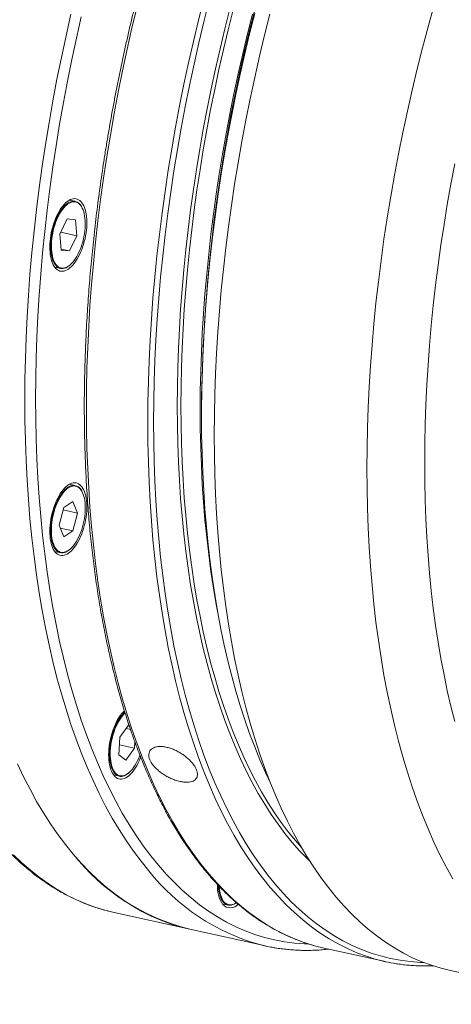
# Paper-space layout 'Sheet2' of a CAD drawing. Units: millimetres. Extents: x 59 to 151, y 59 to 271.
# Drawn here: x 91 to 111, y 59 to 105 of the extents above; entities that cross this region are included whole.
import ezdxf

# ---------------------------------------------------------------- set-up
doc = ezdxf.new("R2010")
doc.units = ezdxf.units.MM

psp = doc.layouts.new('Sheet2')

# ---------------------------------------------------------------- linework, layer by layer
at = {"color": 7, "linetype": 'Continuous', "lineweight": 15}
for p, q in [((93.691, 96.897), (93.42, 96.957)), ((94.032, 96.556), (94.021, 96.58)), ((93.305, 96.061), (92.962, 95.346)), ((93.305, 96.061), (93.705, 96.02)), ((93.705, 96.02), (93.762, 95.264)), ((93.003, 95.432), (93.762, 95.264)), ((93.018, 94.591), (92.962, 95.346)), ((93.418, 94.549), (93.762, 95.264)), ((93.015, 94.639), (93.418, 94.549)), ((93.018, 94.591), (93.418, 94.549)), ((92.718, 93.783), (92.99, 93.723)), ((93.423, 93.871), (93.443, 93.889)), ((99.656, 86.995), (99.656, 86.774)), ((93.691, 83.469), (93.42, 83.529)), ((94.032, 83.128), (94.021, 83.152)), ((93.145, 82.427), (92.929, 81.59)), ((93.145, 82.427), (93.578, 82.714)), ((93.578, 82.714), (93.795, 82.164)), ((93.116, 82.314), (93.795, 82.164)), ((93.578, 81.328), (93.795, 82.164)), ((93.145, 81.041), (92.929, 81.59)), ((92.98, 81.46), (93.578, 81.328)), ((93.145, 81.041), (93.578, 81.328)), ((92.718, 80.355), (92.99, 80.295)), ((93.423, 80.443), (93.443, 80.461)), ((95.799, 71.574), (96.199, 72.146)), ((96.199, 72.146), (96.241, 72.114)), ((96.088, 71.987), (96.301, 71.94)), ((95.799, 71.574), (95.743, 70.744)), ((95.775, 71.213), (96.486, 71.056)), ((96.486, 71.056), (96.507, 71.355)), ((96.086, 70.484), (95.743, 70.744)), ((96.086, 70.484), (96.486, 71.056)), ((95.499, 69.793), (95.771, 69.733)), ((96.204, 69.881), (96.224, 69.898)), ((95.276, 63.352), (95.53, 63.292)), ((95.53, 63.292), (99.102, 62.502)), ((100.638, 63.704), (100.909, 63.644)), ((99.102, 62.502), (102.675, 61.713)), ((105.446, 61.613), (108.347, 60.972)), ((111.418, 60.549), (118.627, 58.957))]:
    psp.add_line(p, q, dxfattribs=at)
at = {"color": 8, "linetype": 'Continuous', "lineweight": 0, "flags": 128}
for points in [[(96.611, 106.091), (96.37, 105.086), (96.141, 104.078), (95.925, 103.067), (95.721, 102.054), (95.529, 101.039), (95.35, 100.024), (95.184, 99.01), (95.031, 97.996), (94.89, 96.983), (94.763, 95.973), (94.649, 94.965), (94.548, 93.961), (94.46, 92.962), (94.386, 91.967), (94.326, 90.978), (94.278, 89.995), (94.244, 89.02), (94.224, 88.052), (94.217, 87.092), (94.224, 86.141), (94.244, 85.2), (94.278, 84.269), (94.326, 83.349), (94.386, 82.441), (94.46, 81.544), (94.548, 80.661), (94.649, 79.791), (94.763, 78.934), (94.89, 78.093), (95.031, 77.266), (95.184, 76.456), (95.35, 75.661), (95.529, 74.883), (95.721, 74.123), (95.925, 73.38), (96.141, 72.656), (96.37, 71.951), (96.611, 71.265), (96.863, 70.599), (97.128, 69.953), (97.404, 69.328), (97.691, 68.724), (97.989, 68.142), (98.299, 67.581), (98.619, 67.043), (98.949, 66.528), (99.29, 66.036), (99.641, 65.567), (100.002, 65.121), (100.372, 64.7), (100.752, 64.303), (101.141, 63.931), (101.538, 63.584), (101.944, 63.261), (102.359, 62.964), (102.781, 62.693), (103.211, 62.447), (103.648, 62.227), (104.092, 62.033), (104.543, 61.865), (104.957, 61.736)], [(97.119, 86.451), (97.125, 87.411), (97.146, 88.379), (97.179, 89.354), (97.227, 90.337), (97.287, 91.326), (97.362, 92.321), (97.449, 93.32), (97.55, 94.324), (97.664, 95.332), (97.791, 96.342), (97.932, 97.355), (98.085, 98.369), (98.251, 99.383), (98.43, 100.398), (98.622, 101.413), (98.826, 102.426), (99.042, 103.437), (99.271, 104.445), (99.512, 105.45), (99.765, 106.451)], [(100.024, 106.378), (99.773, 105.382), (99.533, 104.382), (99.306, 103.379), (99.091, 102.373), (98.887, 101.365), (98.697, 100.356), (98.519, 99.346), (98.353, 98.336), (98.201, 97.327), (98.061, 96.32), (97.935, 95.315), (97.821, 94.312), (97.721, 93.314), (97.634, 92.319), (97.56, 91.329), (97.499, 90.345), (97.452, 89.368), (97.419, 88.397), (97.398, 87.434), (97.392, 86.479)], [(111.526, 64.887), (111.218, 65.444), (110.922, 66.023), (110.636, 66.623), (110.362, 67.244), (110.099, 67.886), (109.848, 68.548), (109.609, 69.229), (109.382, 69.93), (109.167, 70.65), (108.964, 71.387), (108.774, 72.143), (108.596, 72.916), (108.431, 73.705), (108.278, 74.511), (108.139, 75.332), (108.012, 76.168), (107.899, 77.019), (107.799, 77.884), (107.712, 78.762), (107.638, 79.652), (107.578, 80.555), (107.531, 81.469), (107.497, 82.394), (107.477, 83.329), (107.47, 84.274), (107.477, 85.228), (107.497, 86.19), (107.531, 87.159), (107.578, 88.136), (107.638, 89.119), (107.712, 90.107), (107.799, 91.1), (107.899, 92.098), (108.012, 93.099), (108.139, 94.103), (108.278, 95.109), (108.431, 96.117), (108.596, 97.125), (108.774, 98.133), (108.964, 99.141), (109.167, 100.148), (109.382, 101.153), (109.609, 102.155), (109.848, 103.153), (110.099, 104.148), (110.362, 105.138), (110.636, 106.123)], [(93.484, 105.737), (93.253, 104.716), (93.033, 103.692), (92.827, 102.666), (92.633, 101.639), (92.451, 100.611), (92.283, 99.583), (92.128, 98.556), (91.986, 97.531), (91.857, 96.508), (91.741, 95.488), (91.639, 94.471), (91.551, 93.459), (91.475, 92.452), (91.414, 91.45), (91.366, 90.455), (91.332, 89.467), (91.311, 88.486), (91.304, 87.515), (91.311, 86.552), (91.332, 85.599), (91.366, 84.656), (91.414, 83.724), (91.475, 82.804), (91.551, 81.897), (91.639, 81.002), (91.741, 80.121), (91.857, 79.254), (91.986, 78.402), (92.128, 77.565), (92.283, 76.744), (92.451, 75.939), (92.633, 75.151), (92.827, 74.381), (93.033, 73.63), (93.253, 72.896), (93.484, 72.182), (93.728, 71.487), (93.984, 70.813), (94.251, 70.159), (94.531, 69.526), (94.822, 68.914), (95.124, 68.325), (95.437, 67.757), (95.761, 67.212), (96.096, 66.69), (96.441, 66.192), (96.797, 65.717), (97.162, 65.266)], [(93.976, 105.618), (93.747, 104.607), (93.529, 103.592), (93.325, 102.576), (93.132, 101.559), (92.953, 100.541), (92.786, 99.522), (92.632, 98.505), (92.492, 97.49), (92.364, 96.476), (92.25, 95.465), (92.148, 94.458), (92.06, 93.456), (91.986, 92.458), (91.925, 91.466), (91.878, 90.48), (91.844, 89.501), (91.823, 88.53), (91.817, 87.567), (91.823, 86.613), (91.844, 85.669), (91.878, 84.735), (91.925, 83.812), (91.986, 82.901), (92.06, 82.002), (92.148, 81.116), (92.25, 80.243), (92.364, 79.384), (92.492, 78.539), (92.632, 77.71), (92.786, 76.897), (92.953, 76.1), (93.132, 75.32), (93.325, 74.557), (93.529, 73.812), (93.747, 73.086), (93.976, 72.378), (94.217, 71.69), (94.471, 71.022), (94.736, 70.374), (95.013, 69.747), (95.301, 69.141), (95.6, 68.557), (95.911, 67.995), (96.232, 67.455), (96.564, 66.938), (96.906, 66.444), (97.258, 65.974), (97.62, 65.527)], [(98.51, 87.22), (98.517, 88.121), (98.536, 89.029), (98.568, 89.945), (98.612, 90.867), (98.669, 91.795), (98.739, 92.728), (98.821, 93.666), (98.915, 94.608), (99.022, 95.553), (99.142, 96.501), (99.274, 97.451), (99.417, 98.403), (99.573, 99.355), (99.741, 100.307), (99.921, 101.259), (100.113, 102.21), (100.316, 103.158), (100.53, 104.104), (100.756, 105.047), (100.993, 105.987)], [(101.156, 105.941), (100.919, 105.005), (100.694, 104.065), (100.48, 103.122), (100.278, 102.176), (100.087, 101.229), (99.908, 100.281), (99.741, 99.331), (99.585, 98.383), (99.442, 97.434), (99.311, 96.487), (99.192, 95.543), (99.085, 94.601), (98.99, 93.662), (98.909, 92.727), (98.839, 91.797), (98.782, 90.872), (98.738, 89.953), (98.707, 89.041), (98.688, 88.135), (98.681, 87.238)], [(100.425, 77.459), (100.354, 77.848), (100.222, 78.621), (100.103, 79.408), (99.997, 80.209), (99.902, 81.023), (99.82, 81.849), (99.751, 82.687), (99.694, 83.536), (99.65, 84.397), (99.618, 85.267), (99.599, 86.147), (99.593, 87.036), (99.599, 87.934), (99.618, 88.839), (99.65, 89.752), (99.694, 90.671), (99.751, 91.595), (99.82, 92.526), (99.902, 93.46), (99.997, 94.399), (100.103, 95.341), (100.222, 96.286), (100.354, 97.233), (100.497, 98.181), (100.652, 99.13), (100.82, 100.079), (100.999, 101.028), (101.19, 101.975), (101.392, 102.921), (101.606, 103.863), (101.831, 104.803), (102.067, 105.739)], [(111.62, 72.324), (111.439, 73.041), (111.27, 73.775), (111.114, 74.524), (110.969, 75.288), (110.837, 76.068), (110.717, 76.862), (110.609, 77.669), (110.514, 78.49), (110.431, 79.323), (110.361, 80.168), (110.304, 81.025), (110.26, 81.892), (110.228, 82.77), (110.209, 83.658), (110.202, 84.554), (110.209, 85.459), (110.228, 86.372), (110.26, 87.293), (110.304, 88.219), (110.361, 89.152), (110.431, 90.09), (110.514, 91.033), (110.609, 91.979), (110.717, 92.929), (110.837, 93.882), (110.969, 94.837), (111.114, 95.793), (111.27, 96.75), (111.439, 97.707), (111.62, 98.664)], [(104.798, 65.685), (104.642, 65.838), (104.286, 66.211), (103.938, 66.606), (103.6, 67.023), (103.27, 67.463), (102.95, 67.925), (102.64, 68.409), (102.34, 68.914), (102.05, 69.44), (101.77, 69.986), (101.5, 70.553), (101.241, 71.139), (100.993, 71.745), (100.756, 72.37), (100.53, 73.014), (100.316, 73.676), (100.113, 74.355), (99.921, 75.052), (99.741, 75.765), (99.573, 76.495), (99.417, 77.24), (99.274, 78.001), (99.142, 78.777), (99.022, 79.566), (98.915, 80.37), (98.821, 81.186), (98.739, 82.015), (98.669, 82.856), (98.612, 83.708), (98.568, 84.572), (98.536, 85.445), (98.517, 86.328), (98.51, 87.22)], [(98.681, 87.238), (98.688, 86.349), (98.707, 85.469), (98.738, 84.598), (98.782, 83.738), (98.839, 82.888), (98.909, 82.05), (98.99, 81.224), (99.085, 80.41), (99.192, 79.61), (99.311, 78.823), (99.442, 78.05), (99.585, 77.292), (99.741, 76.549), (99.908, 75.821), (100.087, 75.11), (100.278, 74.416), (100.48, 73.739), (100.694, 73.079), (100.919, 72.438), (101.156, 71.815), (101.403, 71.211), (101.661, 70.627), (101.929, 70.062), (102.208, 69.517), (102.498, 68.993), (102.797, 68.49), (103.106, 68.008), (103.425, 67.548), (103.753, 67.109), (104.091, 66.693), (104.392, 66.348)], [(107.861, 61.094), (107.445, 61.224), (106.994, 61.392), (106.549, 61.586), (106.112, 61.806), (105.682, 62.052), (105.26, 62.323), (104.845, 62.62), (104.439, 62.943), (104.042, 63.29), (103.653, 63.662), (103.274, 64.059), (102.903, 64.48), (102.542, 64.926), (102.191, 65.395), (101.85, 65.887), (101.52, 66.402), (101.2, 66.94), (100.89, 67.501), (100.592, 68.083), (100.305, 68.687), (100.029, 69.312), (99.765, 69.958), (99.512, 70.624), (99.271, 71.31), (99.042, 72.015), (98.826, 72.739), (98.622, 73.482), (98.43, 74.242), (98.251, 75.02), (98.085, 75.815), (97.932, 76.625), (97.791, 77.452), (97.664, 78.293), (97.55, 79.15), (97.449, 80.02), (97.362, 80.903), (97.287, 81.8), (97.227, 82.708), (97.179, 83.628), (97.146, 84.559), (97.125, 85.5), (97.119, 86.451)], [(97.392, 86.479), (97.398, 85.533), (97.419, 84.596), (97.452, 83.67), (97.499, 82.755), (97.56, 81.851), (97.634, 80.959), (97.721, 80.08), (97.821, 79.215), (97.935, 78.363), (98.061, 77.525), (98.201, 76.703), (98.353, 75.896), (98.519, 75.106), (98.697, 74.332), (98.887, 73.576), (99.091, 72.837), (99.306, 72.116), (99.533, 71.415), (99.773, 70.732), (100.024, 70.07), (100.287, 69.427), (100.562, 68.805), (100.848, 68.204), (101.145, 67.625), (101.452, 67.067), (101.771, 66.532), (102.1, 66.019), (102.439, 65.529), (102.788, 65.063), (103.147, 64.62), (103.516, 64.201), (103.893, 63.806), (104.28, 63.435), (104.676, 63.09), (105.08, 62.769), (105.492, 62.474), (105.912, 62.203), (106.34, 61.959), (106.775, 61.74), (107.217, 61.547), (107.666, 61.38), (108.121, 61.239), (108.582, 61.125), (109.049, 61.036), (109.522, 60.974), (110, 60.939), (110.158, 60.933)], [(90.777, 66.016), (91.171, 65.639), (91.573, 65.287), (91.984, 64.961), (92.404, 64.66), (92.831, 64.385), (93.267, 64.136), (93.71, 63.914), (94.16, 63.717), (94.616, 63.547), (95.08, 63.404), (95.276, 63.352)], [(97.62, 65.527), (97.991, 65.105), (98.372, 64.707), (98.762, 64.333), (99.161, 63.985), (99.568, 63.661), (99.984, 63.363), (100.407, 63.091), (100.838, 62.844), (101.277, 62.624), (101.723, 62.429), (102.175, 62.261), (102.634, 62.119), (103.1, 62.003), (103.571, 61.914), (104.047, 61.852), (104.529, 61.816), (104.713, 61.809)]]:
    psp.add_lwpolyline(points, dxfattribs=at)
at = {"color": 7, "linetype": 'Continuous', "lineweight": 15, "flags": 128}
for points in [[(102.168, 105.762), (101.928, 104.812), (101.699, 103.857), (101.482, 102.9), (101.277, 101.94), (101.083, 100.978), (100.901, 100.015), (100.731, 99.052), (100.573, 98.088), (100.428, 97.126), (100.294, 96.164), (100.174, 95.205), (100.065, 94.249), (99.969, 93.296), (99.886, 92.347), (99.816, 91.403), (99.758, 90.464), (99.713, 89.531), (99.681, 88.604), (99.662, 87.685), (99.656, 86.774)], [(111.418, 60.549), (110.976, 60.66), (110.521, 60.8), (110.073, 60.967), (109.631, 61.16), (109.197, 61.378), (108.77, 61.623), (108.35, 61.892), (107.938, 62.188), (107.535, 62.508), (107.14, 62.853), (106.754, 63.223), (106.376, 63.617), (106.008, 64.036), (105.65, 64.478), (105.301, 64.944), (104.962, 65.433), (104.634, 65.945), (104.316, 66.48), (104.008, 67.037), (103.712, 67.616), (103.426, 68.216), (103.152, 68.837), (102.89, 69.479), (102.639, 70.141), (102.399, 70.822), (102.172, 71.523), (101.957, 72.243), (101.754, 72.98), (101.564, 73.736), (101.386, 74.509), (101.221, 75.298), (101.069, 76.104), (100.929, 76.925), (100.803, 77.761), (100.689, 78.612), (100.589, 79.477), (100.502, 80.355), (100.428, 81.245), (100.368, 82.148), (100.321, 83.062), (100.287, 83.987), (100.267, 84.922), (100.26, 85.867), (100.267, 86.821), (100.287, 87.783), (100.321, 88.752), (100.368, 89.729), (100.428, 90.712), (100.502, 91.7), (100.589, 92.693), (100.689, 93.691), (100.803, 94.692), (100.929, 95.696), (101.069, 96.702), (101.221, 97.709), (101.386, 98.718), (101.564, 99.726), (101.754, 100.734), (101.957, 101.741), (102.172, 102.746), (102.399, 103.748), (102.639, 104.746), (102.89, 105.741)], [(92.743, 93.752), (92.794, 93.699), (92.849, 93.655), (92.907, 93.623), (92.968, 93.601), (93.031, 93.589), (93.097, 93.589), (93.164, 93.599), (93.232, 93.62), (93.301, 93.652), (93.371, 93.694), (93.44, 93.747), (93.509, 93.809), (93.577, 93.881), (93.644, 93.962), (93.709, 94.051), (93.772, 94.148), (93.832, 94.253), (93.889, 94.364), (93.943, 94.481), (93.993, 94.603), (94.039, 94.73), (94.081, 94.86), (94.118, 94.994), (94.151, 95.129), (94.178, 95.265), (94.201, 95.402), (94.218, 95.538), (94.23, 95.672), (94.236, 95.804), (94.237, 95.933), (94.232, 96.058), (94.221, 96.179), (94.206, 96.293), (94.184, 96.402), (94.158, 96.503), (94.127, 96.597), (94.091, 96.683), (94.05, 96.76), (94.005, 96.828), (93.956, 96.887), (93.903, 96.935), (93.846, 96.973), (93.787, 97), (93.725, 97.017), (93.66, 97.023), (93.594, 97.018), (93.526, 97.002), (93.457, 96.976), (93.388, 96.939), (93.318, 96.891), (93.249, 96.834), (93.181, 96.767), (93.113, 96.69), (93.047, 96.605), (92.983, 96.512), (92.922, 96.411), (92.863, 96.303), (92.808, 96.189), (92.756, 96.069), (92.707, 95.945), (92.663, 95.816), (92.624, 95.684), (92.589, 95.55), (92.559, 95.414), (92.534, 95.277), (92.514, 95.141), (92.499, 95.006), (92.49, 94.872), (92.487, 94.741), (92.489, 94.614), (92.497, 94.492), (92.51, 94.374), (92.528, 94.262), (92.552, 94.157), (92.581, 94.059), (92.615, 93.969), (92.653, 93.888), (92.696, 93.815), (92.743, 93.752)], [(93.423, 93.871), (93.386, 93.841), (93.32, 93.796), (93.253, 93.76), (93.188, 93.734), (93.123, 93.719), (93.06, 93.715), (92.999, 93.721), (92.94, 93.738), (92.884, 93.766), (92.83, 93.803), (92.781, 93.851), (92.734, 93.908), (92.692, 93.975), (92.655, 94.05), (92.621, 94.134), (92.593, 94.226), (92.569, 94.325), (92.551, 94.43), (92.538, 94.542), (92.53, 94.658), (92.528, 94.779), (92.531, 94.904), (92.539, 95.031), (92.553, 95.16), (92.572, 95.289), (92.596, 95.42), (92.625, 95.549), (92.659, 95.677), (92.697, 95.802), (92.74, 95.924), (92.787, 96.042), (92.837, 96.155), (92.891, 96.262), (92.947, 96.364), (93.007, 96.458), (93.068, 96.544), (93.131, 96.622), (93.196, 96.692), (93.262, 96.752), (93.328, 96.803), (93.394, 96.844), (93.46, 96.874), (93.525, 96.895), (93.589, 96.904), (93.651, 96.903), (93.651, 96.903)], [(93.668, 96.874), (93.606, 96.875), (93.542, 96.865), (93.477, 96.845), (93.412, 96.814), (93.345, 96.772), (93.279, 96.721), (93.214, 96.66), (93.15, 96.59), (93.087, 96.511), (93.026, 96.423), (92.967, 96.329), (92.911, 96.227), (92.858, 96.119), (92.808, 96.005), (92.762, 95.886), (92.721, 95.764), (92.683, 95.638), (92.651, 95.51), (92.623, 95.381), (92.6, 95.251), (92.583, 95.122), (92.57, 94.994), (92.563, 94.868), (92.562, 94.745), (92.566, 94.625), (92.576, 94.511), (92.591, 94.402), (92.611, 94.299), (92.636, 94.203), (92.666, 94.114), (92.701, 94.034), (92.741, 93.962), (92.785, 93.899), (92.832, 93.846), (92.884, 93.803), (92.938, 93.771), (92.996, 93.748), (93.056, 93.737), (93.118, 93.736), (93.182, 93.746), (93.247, 93.766), (93.312, 93.797), (93.378, 93.838), (93.444, 93.89), (93.51, 93.951), (93.574, 94.021), (93.637, 94.1), (93.698, 94.187), (93.757, 94.282), (93.813, 94.384), (93.866, 94.492), (93.916, 94.606), (93.962, 94.724), (94.003, 94.847), (94.041, 94.972), (94.073, 95.1), (94.101, 95.23), (94.124, 95.359), (94.141, 95.489), (94.154, 95.617), (94.16, 95.743), (94.162, 95.866), (94.158, 95.985), (94.148, 96.1), (94.133, 96.209), (94.113, 96.312), (94.088, 96.408), (94.057, 96.497), (94.022, 96.577), (93.983, 96.649), (93.939, 96.711), (93.891, 96.764), (93.84, 96.807), (93.786, 96.84), (93.728, 96.862), (93.668, 96.874)], [(99.656, 86.774), (99.662, 85.871), (99.681, 84.978), (99.713, 84.094), (99.758, 83.221), (99.816, 82.358), (99.886, 81.507), (99.969, 80.669), (100.065, 79.842), (100.174, 79.03), (100.294, 78.231), (100.428, 77.446), (100.573, 76.676), (100.731, 75.922), (100.901, 75.184), (101.083, 74.462), (101.277, 73.757), (101.482, 73.069), (101.699, 72.4), (101.928, 71.749), (102.168, 71.116), (102.418, 70.503), (102.68, 69.91), (102.916, 69.411)], [(92.743, 80.324), (92.794, 80.271), (92.849, 80.228), (92.907, 80.195), (92.968, 80.173), (93.031, 80.161), (93.097, 80.161), (93.164, 80.171), (93.232, 80.192), (93.301, 80.224), (93.371, 80.266), (93.44, 80.319), (93.509, 80.381), (93.577, 80.453), (93.644, 80.534), (93.709, 80.623), (93.772, 80.72), (93.832, 80.825), (93.889, 80.936), (93.943, 81.053), (93.993, 81.175), (94.039, 81.302), (94.081, 81.432), (94.118, 81.566), (94.151, 81.701), (94.178, 81.837), (94.201, 81.974), (94.218, 82.11), (94.23, 82.244), (94.236, 82.376), (94.237, 82.505), (94.232, 82.63), (94.221, 82.751), (94.206, 82.865), (94.184, 82.974), (94.158, 83.076), (94.127, 83.17), (94.091, 83.255), (94.05, 83.332), (94.005, 83.4), (93.956, 83.459), (93.903, 83.507), (93.846, 83.545), (93.787, 83.572), (93.725, 83.589), (93.66, 83.595), (93.594, 83.59), (93.526, 83.574), (93.457, 83.548), (93.388, 83.511), (93.318, 83.463), (93.249, 83.406), (93.181, 83.339), (93.113, 83.263), (93.047, 83.177), (92.983, 83.084), (92.922, 82.983), (92.863, 82.875), (92.808, 82.761), (92.756, 82.641), (92.707, 82.517), (92.663, 82.388), (92.624, 82.256), (92.589, 82.122), (92.559, 81.986), (92.534, 81.849), (92.514, 81.713), (92.499, 81.578), (92.49, 81.444), (92.487, 81.314), (92.489, 81.186), (92.497, 81.064), (92.51, 80.946), (92.528, 80.834), (92.552, 80.729), (92.581, 80.631), (92.615, 80.541), (92.653, 80.46), (92.696, 80.387), (92.743, 80.324)], [(93.423, 80.443), (93.373, 80.404), (93.307, 80.36), (93.241, 80.326), (93.176, 80.303), (93.111, 80.29), (93.049, 80.288), (92.988, 80.296), (92.929, 80.315), (92.873, 80.344), (92.821, 80.383), (92.772, 80.433), (92.726, 80.492), (92.685, 80.56), (92.648, 80.638), (92.616, 80.723), (92.588, 80.816), (92.566, 80.916), (92.548, 81.023), (92.536, 81.135), (92.529, 81.253), (92.528, 81.374), (92.532, 81.499), (92.541, 81.627), (92.556, 81.756), (92.576, 81.886), (92.601, 82.016), (92.631, 82.145), (92.666, 82.272), (92.705, 82.397), (92.748, 82.519), (92.796, 82.636), (92.847, 82.748), (92.901, 82.854), (92.958, 82.954), (93.018, 83.047), (93.08, 83.132), (93.143, 83.208), (93.208, 83.276), (93.274, 83.335), (93.34, 83.384), (93.34, 83.384)], [(93.362, 83.356), (93.296, 83.307), (93.23, 83.248), (93.166, 83.18), (93.102, 83.103), (93.041, 83.018), (92.981, 82.925), (92.924, 82.825), (92.871, 82.718), (92.82, 82.606), (92.773, 82.488), (92.731, 82.367), (92.692, 82.242), (92.658, 82.115), (92.629, 81.986), (92.605, 81.856), (92.586, 81.726), (92.573, 81.598), (92.565, 81.471), (92.562, 81.347), (92.565, 81.227), (92.573, 81.111), (92.586, 81), (92.605, 80.896), (92.629, 80.798), (92.658, 80.708), (92.692, 80.625), (92.731, 80.551), (92.773, 80.486), (92.82, 80.431), (92.871, 80.385), (92.924, 80.35), (92.981, 80.325), (93.041, 80.311), (93.102, 80.307), (93.166, 80.314), (93.23, 80.332), (93.296, 80.36), (93.362, 80.399), (93.428, 80.448), (93.494, 80.507), (93.558, 80.575), (93.622, 80.651), (93.683, 80.737), (93.743, 80.83), (93.799, 80.93), (93.853, 81.037), (93.904, 81.149), (93.951, 81.266), (93.993, 81.388), (94.032, 81.513), (94.066, 81.64), (94.095, 81.769), (94.119, 81.899), (94.137, 82.029), (94.151, 82.157), (94.159, 82.284), (94.162, 82.408), (94.159, 82.528), (94.151, 82.644), (94.137, 82.754), (94.119, 82.859), (94.095, 82.957), (94.066, 83.047), (94.032, 83.13), (93.993, 83.204), (93.951, 83.269), (93.904, 83.324), (93.853, 83.37), (93.799, 83.405), (93.743, 83.43), (93.683, 83.444), (93.622, 83.448), (93.558, 83.441), (93.494, 83.423), (93.428, 83.394), (93.362, 83.356)], [(96.013, 72.828), (95.962, 72.776), (95.894, 72.7), (95.828, 72.615), (95.764, 72.522), (95.703, 72.421), (95.644, 72.313), (95.589, 72.199), (95.537, 72.079), (95.488, 71.954), (95.444, 71.826), (95.405, 71.694), (95.37, 71.559), (95.34, 71.423), (95.315, 71.287), (95.295, 71.151), (95.28, 71.015), (95.271, 70.882), (95.268, 70.751), (95.27, 70.624), (95.278, 70.501), (95.291, 70.384), (95.309, 70.272), (95.333, 70.167), (95.362, 70.069), (95.396, 69.979), (95.434, 69.897), (95.477, 69.825), (95.524, 69.762)], [(96.204, 69.881), (96.142, 69.833), (96.076, 69.791), (96.01, 69.759), (95.945, 69.737), (95.88, 69.726), (95.818, 69.726), (95.758, 69.736), (95.7, 69.757), (95.644, 69.788), (95.592, 69.83), (95.544, 69.881), (95.499, 69.942), (95.459, 70.012), (95.423, 70.091), (95.391, 70.177), (95.364, 70.272), (95.343, 70.374), (95.326, 70.481), (95.315, 70.595), (95.31, 70.713), (95.309, 70.835), (95.314, 70.961), (95.325, 71.088), (95.341, 71.218), (95.361, 71.348), (95.387, 71.478), (95.418, 71.607), (95.454, 71.734), (95.494, 71.858), (95.538, 71.978), (95.586, 72.095), (95.638, 72.206), (95.693, 72.311), (95.75, 72.409), (95.81, 72.501)], [(95.837, 72.478), (95.777, 72.387), (95.719, 72.288), (95.665, 72.183), (95.613, 72.072), (95.566, 71.956), (95.522, 71.835), (95.482, 71.711), (95.447, 71.584), (95.417, 71.456), (95.392, 71.326), (95.372, 71.196), (95.357, 71.067), (95.347, 70.94), (95.343, 70.815), (95.344, 70.694), (95.351, 70.577), (95.364, 70.465), (95.381, 70.359), (95.404, 70.259), (95.432, 70.167), (95.464, 70.082), (95.502, 70.006), (95.543, 69.939), (95.589, 69.881), (95.639, 69.833), (95.692, 69.795), (95.748, 69.768), (95.807, 69.751), (95.868, 69.745), (95.931, 69.749), (95.995, 69.764), (96.06, 69.79), (96.126, 69.826), (96.193, 69.872), (96.258, 69.929), (96.323, 69.994), (96.387, 70.069), (96.449, 70.152), (96.509, 70.243), (96.567, 70.342), (96.621, 70.447), (96.672, 70.558), (96.72, 70.674), (96.742, 70.733)], [(90.959, 70.315), (91.249, 69.704), (91.552, 69.114), (91.865, 68.546), (92.189, 68.001), (92.524, 67.48), (92.869, 66.981), (93.224, 66.506), (93.59, 66.055)], [(90.959, 70.315), (91.249, 69.704), (91.552, 69.114), (91.865, 68.546), (92.189, 68.001), (92.524, 67.48), (92.869, 66.981), (93.224, 66.506), (93.59, 66.055), (93.965, 65.629), (94.349, 65.227), (94.743, 64.85), (95.146, 64.498), (95.557, 64.172), (95.976, 63.871), (96.404, 63.596), (96.839, 63.347), (97.282, 63.124), (97.732, 62.928), (98.189, 62.758), (98.652, 62.615), (99.102, 62.502)], [(95.524, 69.762), (95.575, 69.708), (95.63, 69.665), (95.688, 69.632), (95.749, 69.61), (95.812, 69.599), (95.878, 69.598), (95.945, 69.609), (96.013, 69.63), (96.082, 69.662), (96.152, 69.704), (96.221, 69.757), (96.29, 69.819), (96.358, 69.891), (96.425, 69.971), (96.49, 70.061), (96.553, 70.158), (96.613, 70.262), (96.67, 70.373), (96.724, 70.491), (96.774, 70.613), (96.782, 70.634)], [(101.301, 63.759), (101.268, 63.735), (101.202, 63.695), (101.136, 63.665), (101.071, 63.645), (101.007, 63.637), (100.945, 63.638), (100.885, 63.65), (100.828, 63.673), (100.773, 63.706), (100.722, 63.75), (100.674, 63.803), (100.63, 63.865), (100.59, 63.937), (100.555, 64.017), (100.524, 64.106), (100.499, 64.202), (100.478, 64.304), (100.463, 64.413), (100.453, 64.528), (100.45, 64.576)], [(100.486, 64.535), (100.488, 64.517), (100.499, 64.404), (100.515, 64.296), (100.536, 64.195), (100.563, 64.1), (100.594, 64.014), (100.63, 63.936), (100.671, 63.866), (100.716, 63.806), (100.765, 63.755), (100.817, 63.715), (100.872, 63.685), (100.93, 63.665), (100.991, 63.656), (101.053, 63.658), (101.117, 63.671), (101.183, 63.694), (101.249, 63.727), (101.299, 63.759)], [(102.406, 61.777), (102.694, 61.709), (102.938, 61.659)], [(104.957, 61.736), (105.001, 61.724), (105.446, 61.613)]]:
    psp.add_lwpolyline(points, dxfattribs=at)
at = {"color": 7, "linetype": 'Continuous', "lineweight": 15}
for centre, radius, start, end in [((176.1, 86.455), 76.446, 155.48692, 179.59526), ((93.552, 96.415), 0.498, 19.3364, 78.449), ((93.6, 83.028), 0.44, 16.3785, 126.1289), ((96.932, 71.738), 1.356, 131.3384, 145.7758), ((96.951, 71.719), 1.348, 132.0649, 145.7415), ((101.529, 72.32), 10.113, 218.2764, 256.1179), ((101.958, 64.531), 1.554, 176.6159, 213.5548), ((101.017, 63.988), 0.474, 221.7325, 320.7522), ((110.168, 69.214), 8.441, 254.1429, 261.0209)]:
    psp.add_arc(centre, radius, start, end, dxfattribs=at)
at = {"color": 8, "linetype": 'Continuous', "lineweight": 0}
psp.add_arc((105.146, 71.58), 10.179, 218.3392, 254.3857, dxfattribs=at)
at = {"color": 7, "linetype": 'Continuous', "lineweight": 15}
for points, knots in [([(103.307, 138.823), (103.231, 138.768), (103.049, 138.637), (102.763, 138.419), (102.447, 138.171), (102.132, 137.914), (101.818, 137.649), (101.504, 137.374), (101.192, 137.092), (100.879, 136.8), (100.568, 136.501), (100.258, 136.193), (99.949, 135.877), (99.641, 135.552), (99.334, 135.22), (99.028, 134.879), (98.724, 134.531), (98.421, 134.175), (98.12, 133.811), (97.82, 133.439), (97.521, 133.06), (97.225, 132.673), (96.93, 132.279), (96.637, 131.878), (96.346, 131.47), (96.056, 131.054), (95.769, 130.632), (95.484, 130.202), (95.201, 129.766), (94.92, 129.324), (94.641, 128.874), (94.365, 128.419), (94.092, 127.957), (93.82, 127.489), (93.551, 127.014), (93.285, 126.534), (93.022, 126.048), (92.761, 125.556), (92.503, 125.058), (92.248, 124.555), (91.995, 124.047), (91.746, 123.533), (91.5, 123.014), (91.257, 122.491), (91.016, 121.962), (90.78, 121.428), (90.546, 120.89), (90.316, 120.348), (90.089, 119.801), (89.865, 119.25), (89.645, 118.694), (89.428, 118.135), (89.215, 117.572), (89.006, 117.005), (88.8, 116.435), (88.598, 115.861), (88.4, 115.284), (88.206, 114.704), (88.015, 114.121), (87.829, 113.535), (87.646, 112.947), (87.467, 112.355), (87.293, 111.762), (87.122, 111.166), (86.956, 110.568), (86.793, 109.968), (86.635, 109.366), (86.481, 108.762), (86.332, 108.157), (86.187, 107.55), (86.046, 106.943), (85.909, 106.334), (85.777, 105.724), (85.649, 105.113), (85.526, 104.502), (85.408, 103.89), (85.294, 103.277), (85.184, 102.665), (85.079, 102.052), (84.979, 101.44), (84.883, 100.828), (84.792, 100.216), (84.706, 99.604), (84.624, 98.994), (84.547, 98.384), (84.475, 97.775), (84.408, 97.167), (84.345, 96.56), (84.287, 95.955), (84.234, 95.352), (84.186, 94.75), (84.143, 94.15), (84.104, 93.552), (84.071, 92.956), (84.042, 92.362), (84.018, 91.771), (84.003, 91.308), (83.997, 91.044), (83.995, 90.974)], [0, 0, 0, 0, 0.007606, 0.018142, 0.028679, 0.039218, 0.049757, 0.060297, 0.070837, 0.081378, 0.091918, 0.102458, 0.112997, 0.123536, 0.134074, 0.144612, 0.155148, 0.165684, 0.176219, 0.186754, 0.197287, 0.207819, 0.218351, 0.228881, 0.23941, 0.249939, 0.260466, 0.270993, 0.281519, 0.292044, 0.302567, 0.31309, 0.323613, 0.334134, 0.344655, 0.355174, 0.365693, 0.376211, 0.386729, 0.397246, 0.407762, 0.418277, 0.428792, 0.439307, 0.44982, 0.460334, 0.470846, 0.481358, 0.49187, 0.502381, 0.512892, 0.523402, 0.533912, 0.544422, 0.554931, 0.56544, 0.575949, 0.586457, 0.596965, 0.607473, 0.617981, 0.628488, 0.638995, 0.649503, 0.660009, 0.670516, 0.681023, 0.691529, 0.702036, 0.712542, 0.723049, 0.733555, 0.744061, 0.754568, 0.765074, 0.775581, 0.786087, 0.796594, 0.8071, 0.817607, 0.828114, 0.838621, 0.849128, 0.859636, 0.870143, 0.880651, 0.891159, 0.901668, 0.912176, 0.922685, 0.933195, 0.943704, 0.954214, 0.964725, 0.975236, 0.985747, 0.996259, 1, 1, 1, 1]), ([(121.982, 138.848), (121.963, 138.851), (121.85, 138.871), (121.639, 138.897), (121.35, 138.927), (121.059, 138.947), (120.766, 138.957), (120.471, 138.957), (120.175, 138.948), (119.877, 138.93), (119.578, 138.901), (119.277, 138.863), (118.975, 138.816), (118.671, 138.759), (118.367, 138.693), (118.061, 138.616), (117.754, 138.531), (117.447, 138.436), (117.138, 138.331), (116.829, 138.217), (116.519, 138.093), (116.208, 137.96), (115.897, 137.818), (115.585, 137.666), (115.273, 137.505), (114.961, 137.334), (114.648, 137.155), (114.336, 136.966), (114.023, 136.768), (113.71, 136.561), (113.398, 136.345), (113.085, 136.12), (112.773, 135.886), (112.461, 135.644), (112.15, 135.392), (111.839, 135.132), (111.529, 134.863), (111.219, 134.586), (110.91, 134.3), (110.602, 134.005), (110.295, 133.703), (109.989, 133.392), (109.683, 133.072), (109.379, 132.745), (109.076, 132.41), (108.775, 132.067), (108.474, 131.715), (108.175, 131.356), (107.878, 130.99), (107.582, 130.616), (107.287, 130.234), (106.994, 129.845), (106.703, 129.448), (106.414, 129.045), (106.127, 128.634), (105.842, 128.216), (105.558, 127.792), (105.277, 127.36), (104.998, 126.922), (104.721, 126.477), (104.447, 126.026), (104.175, 125.569), (103.905, 125.105), (103.638, 124.635), (103.373, 124.159), (103.111, 123.677), (102.852, 123.19), (102.595, 122.696), (102.341, 122.198), (102.09, 121.693), (101.842, 121.184), (101.597, 120.669), (101.355, 120.149), (101.116, 119.625), (100.881, 119.095), (100.648, 118.561), (100.419, 118.022), (100.193, 117.479), (99.971, 116.932), (99.752, 116.381), (99.536, 115.825), (99.324, 115.266), (99.116, 114.703), (98.911, 114.137), (98.71, 113.567), (98.513, 112.994), (98.319, 112.417), (98.13, 111.838), (97.944, 111.255), (97.762, 110.67), (97.584, 110.083), (97.41, 109.493), (97.241, 108.901), (97.075, 108.306), (96.914, 107.71), (96.757, 107.111), (96.604, 106.511), (96.455, 105.91), (96.31, 105.307), (96.17, 104.703), (96.035, 104.097), (95.903, 103.491), (95.776, 102.884), (95.654, 102.276), (95.536, 101.668), (95.423, 101.059), (95.314, 100.45), (95.21, 99.841), (95.11, 99.232), (95.015, 98.624), (94.925, 98.016), (94.839, 97.408), (94.758, 96.801), (94.682, 96.195), (94.611, 95.59), (94.544, 94.986), (94.482, 94.383), (94.425, 93.781), (94.373, 93.182), (94.325, 92.584), (94.283, 91.987), (94.245, 91.393), (94.212, 90.801), (94.184, 90.211), (94.161, 89.624), (94.142, 89.04), (94.129, 88.458), (94.12, 87.879), (94.117, 87.303), (94.118, 86.73), (94.124, 86.16), (94.135, 85.594), (94.151, 85.032), (94.172, 84.473), (94.197, 83.918), (94.228, 83.367), (94.263, 82.821), (94.303, 82.278), (94.348, 81.74), (94.398, 81.206), (94.453, 80.678), (94.513, 80.153), (94.577, 79.634), (94.646, 79.12), (94.72, 78.611), (94.799, 78.108), (94.882, 77.609), (94.971, 77.117), (95.064, 76.63), (95.161, 76.148), (95.263, 75.673), (95.37, 75.204), (95.482, 74.741), (95.598, 74.284), (95.718, 73.833), (95.843, 73.389), (95.973, 72.952), (96.107, 72.521), (96.246, 72.097), (96.389, 71.68), (96.536, 71.27), (96.688, 70.867), (96.844, 70.471), (97.004, 70.083), (97.169, 69.702), (97.338, 69.328), (97.511, 68.963), (97.688, 68.604), (97.869, 68.254), (98.054, 67.912), (98.243, 67.577), (98.436, 67.25), (98.633, 66.932), (98.834, 66.622), (99.039, 66.32), (99.248, 66.027), (99.46, 65.742), (99.675, 65.465), (99.895, 65.197), (100.118, 64.938), (100.344, 64.688), (100.574, 64.446), (100.807, 64.214), (101.044, 63.99), (101.283, 63.775), (101.526, 63.569), (101.772, 63.373), (102.021, 63.186), (102.273, 63.007), (102.528, 62.838), (102.785, 62.679), (103.046, 62.528), (103.309, 62.387), (103.574, 62.256), (103.843, 62.134), (104.113, 62.021), (104.386, 61.917), (104.662, 61.824), (104.849, 61.765), (104.945, 61.739), (104.948, 61.739)], [0, 0, 0, 0, 0.000971, 0.006025, 0.011079, 0.016134, 0.021191, 0.02625, 0.03131, 0.036373, 0.041438, 0.046506, 0.051576, 0.05665, 0.061726, 0.066804, 0.071886, 0.07697, 0.082056, 0.087145, 0.092236, 0.097329, 0.102424, 0.107521, 0.112619, 0.117719, 0.12282, 0.127922, 0.133025, 0.138129, 0.143233, 0.148338, 0.153444, 0.15855, 0.163656, 0.168763, 0.173869, 0.178976, 0.184083, 0.189189, 0.194296, 0.199403, 0.204509, 0.209615, 0.214721, 0.219827, 0.224933, 0.230038, 0.235143, 0.240248, 0.245353, 0.250457, 0.255562, 0.260666, 0.265769, 0.270873, 0.275976, 0.281079, 0.286181, 0.291284, 0.296386, 0.301488, 0.30659, 0.311692, 0.316793, 0.321894, 0.326995, 0.332096, 0.337196, 0.342297, 0.347397, 0.352497, 0.357597, 0.362697, 0.367797, 0.372896, 0.377995, 0.383095, 0.388194, 0.393293, 0.398392, 0.40349, 0.408589, 0.413688, 0.418786, 0.423885, 0.428983, 0.434081, 0.43918, 0.444278, 0.449376, 0.454474, 0.459572, 0.46467, 0.469768, 0.474866, 0.479964, 0.485061, 0.490159, 0.495257, 0.500355, 0.505453, 0.510551, 0.515649, 0.520746, 0.525844, 0.530942, 0.53604, 0.541138, 0.546236, 0.551334, 0.556432, 0.56153, 0.566628, 0.571727, 0.576825, 0.581923, 0.587022, 0.59212, 0.597219, 0.602318, 0.607416, 0.612515, 0.617614, 0.622713, 0.627813, 0.632912, 0.638012, 0.643111, 0.648211, 0.653311, 0.658411, 0.663511, 0.668612, 0.673712, 0.678813, 0.683914, 0.689015, 0.694117, 0.699218, 0.70432, 0.709422, 0.714525, 0.719627, 0.72473, 0.729833, 0.734936, 0.74004, 0.745143, 0.750247, 0.755352, 0.760456, 0.765561, 0.770666, 0.775771, 0.780877, 0.785983, 0.791089, 0.796195, 0.801301, 0.806408, 0.811515, 0.816622, 0.821729, 0.826836, 0.831943, 0.837051, 0.842158, 0.847265, 0.852371, 0.857478, 0.862584, 0.86769, 0.872795, 0.877899, 0.883002, 0.888105, 0.893206, 0.898306, 0.903405, 0.908502, 0.913597, 0.91869, 0.923782, 0.928871, 0.933957, 0.939041, 0.944123, 0.949202, 0.954278, 0.959351, 0.964421, 0.969489, 0.974554, 0.979617, 0.984677, 0.989736, 0.994792, 0.999848, 1, 1, 1, 1]), ([(83.973, 89.443), (83.972, 89.44), (83.971, 89.243), (83.973, 88.856), (83.978, 88.282), (83.988, 87.712), (84.003, 87.145), (84.024, 86.582), (84.049, 86.022), (84.079, 85.467), (84.114, 84.916), (84.154, 84.369), (84.198, 83.826), (84.248, 83.288), (84.302, 82.754), (84.361, 82.225), (84.425, 81.701), (84.494, 81.182), (84.568, 80.668), (84.646, 80.16), (84.73, 79.656), (84.817, 79.159), (84.91, 78.666), (85.008, 78.18), (85.11, 77.699), (85.217, 77.225), (85.328, 76.756), (85.444, 76.294), (85.565, 75.838), (85.69, 75.388), (85.82, 74.945), (85.955, 74.508), (86.093, 74.078), (86.237, 73.655), (86.385, 73.239), (86.537, 72.83), (86.694, 72.428), (86.855, 72.034), (87.02, 71.647), (87.189, 71.267), (87.363, 70.895), (87.541, 70.53), (87.724, 70.173), (87.91, 69.824), (88.1, 69.483), (88.295, 69.15), (88.493, 68.825), (88.696, 68.509), (88.902, 68.2), (89.112, 67.9), (89.326, 67.609), (89.544, 67.325), (89.765, 67.051), (89.99, 66.785), (90.219, 66.528), (90.451, 66.28), (90.686, 66.041), (90.925, 65.81), (91.167, 65.589), (91.413, 65.377), (91.661, 65.174), (91.913, 64.98), (92.167, 64.796), (92.425, 64.62), (92.685, 64.454), (92.948, 64.298), (93.214, 64.15), (93.482, 64.013), (93.753, 63.884), (94.027, 63.765), (94.303, 63.656), (94.581, 63.556), (94.861, 63.466), (95.09, 63.399), (95.226, 63.365), (95.267, 63.355)], [0, 0, 0, 0, 0.000228, 0.014245, 0.028263, 0.042282, 0.056301, 0.070322, 0.084343, 0.098365, 0.112388, 0.126412, 0.140437, 0.154464, 0.168491, 0.182519, 0.196549, 0.21058, 0.224612, 0.238645, 0.252679, 0.266715, 0.280752, 0.29479, 0.30883, 0.322871, 0.336913, 0.350957, 0.365002, 0.379048, 0.393096, 0.407144, 0.421194, 0.435245, 0.449297, 0.46335, 0.477403, 0.491457, 0.505512, 0.519567, 0.533621, 0.547675, 0.561729, 0.575781, 0.589832, 0.603882, 0.617928, 0.631972, 0.646012, 0.660049, 0.67408, 0.688106, 0.702126, 0.716138, 0.730143, 0.744139, 0.758126, 0.772102, 0.786067, 0.800021, 0.813962, 0.827891, 0.841806, 0.855707, 0.869595, 0.883469, 0.89733, 0.911177, 0.925013, 0.938837, 0.952651, 0.966456, 0.980254, 0.994045, 1, 1, 1, 1]), ([(98.642, 69.485), (98.703, 69.474), (98.825, 69.451), (98.991, 69.445), (99.138, 69.461), (99.262, 69.5), (99.359, 69.562), (99.427, 69.644), (99.463, 69.745), (99.467, 69.861), (99.438, 69.991), (99.379, 70.129), (99.289, 70.272), (99.173, 70.417), (99.032, 70.558), (98.872, 70.691), (98.695, 70.813), (98.508, 70.92), (98.315, 71.009), (98.121, 71.076), (97.934, 71.12), (97.756, 71.141), (97.595, 71.136), (97.453, 71.106), (97.336, 71.053), (97.246, 70.979), (97.188, 70.884), (97.161, 70.774), (97.168, 70.649), (97.208, 70.515), (97.279, 70.376), (97.381, 70.234), (97.509, 70.095), (97.66, 69.961), (97.831, 69.836), (98.015, 69.724), (98.207, 69.628), (98.378, 69.56), (98.524, 69.513), (98.602, 69.495), (98.642, 69.485)], [0, 0, 0, 0, 0.026837, 0.053674, 0.08051, 0.107346, 0.134191, 0.161037, 0.187888, 0.214739, 0.24158, 0.268421, 0.295253, 0.322084, 0.348921, 0.375757, 0.402606, 0.429455, 0.456304, 0.483153, 0.50999, 0.536827, 0.563659, 0.59049, 0.617331, 0.644172, 0.671023, 0.697874, 0.724719, 0.751565, 0.778398, 0.805231, 0.832065, 0.858898, 0.885744, 0.912589, 0.93944, 0.966291, 0.983145, 1, 1, 1, 1]), ([(102.948, 61.658), (103.011, 61.646), (103.171, 61.616), (103.429, 61.579), (103.722, 61.545), (104.016, 61.521), (104.313, 61.506), (104.611, 61.502), (104.911, 61.506), (105.212, 61.521), (105.465, 61.54), (105.619, 61.557), (105.671, 61.563)], [0, 0, 0, 0, 0.0720075, 0.1808498, 0.2897127, 0.3986096, 0.5075545, 0.6165599, 0.7256369, 0.8347952, 0.9440435, 1, 1, 1, 1]), ([(108.86, 60.875), (108.876, 60.873), (108.988, 60.854), (109.196, 60.827), (109.486, 60.797), (109.777, 60.778), (110.07, 60.768), (110.346, 60.767), (110.524, 60.773), (110.604, 60.776)], [0, 0, 0, 0, 0.028754, 0.195922, 0.363113, 0.530339, 0.697612, 0.864941, 1, 1, 1, 1])]:
    psp.add_open_spline(points, degree=3, knots=knots, dxfattribs=at)

doc.saveas('drawing.dxf')
